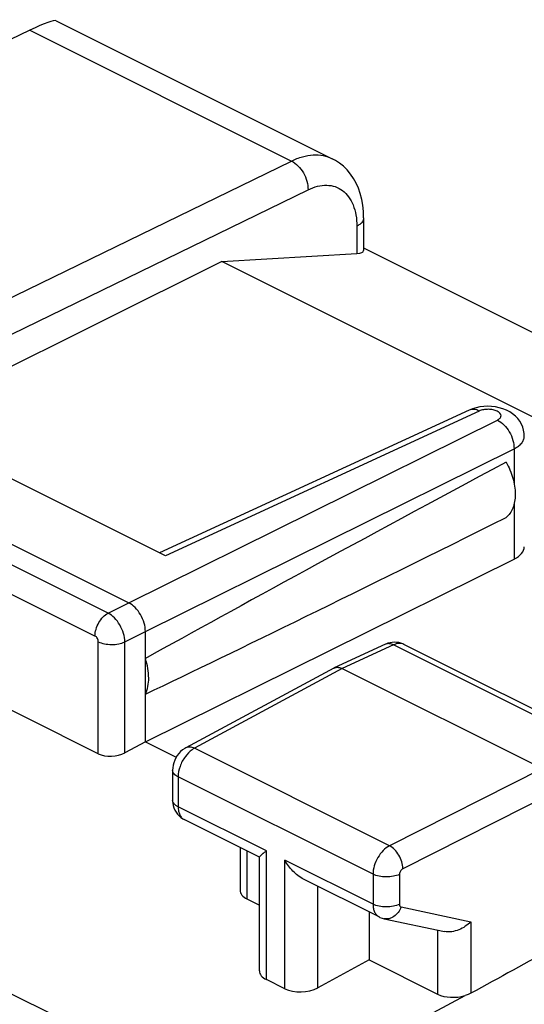
# Model space of a CAD drawing. Units: inches. Extents: x 90.5 to 119.8, y 122.9 to 174.1.
# Drawn here: x 108.1 to 113.4, y 163.7 to 174.1 of the extents above; entities that cross this region are included whole.
import ezdxf

# ---------------------------------------------------------------- set-up
doc = ezdxf.new("R2010")
doc.units = ezdxf.units.IN
doc.header["$MEASUREMENT"] = 0
doc.layers.add('ASSI', color=7, linetype='Continuous')
doc.layers.add('RACCORDO', color=7, linetype='Continuous')

# ---------------------------------------------------------------- blocks, each defined once
blk = doc.blocks.new('block 24')
at = {"layer": 'ASSI', "color": 7, "lineweight": 25, "true_color": 0xffffff}
blk.add_lwpolyline([(108.207, 173.99), (101.863, 170.922)], dxfattribs=at)
blk = doc.blocks.new('block 30')
at = {"layer": 'ASSI', "color": 7, "lineweight": 25, "true_color": 0xffffff}
blk.add_lwpolyline([(110.243, 171.536), (106.416, 169.63)], dxfattribs=at)
blk = doc.blocks.new('block 34')
at = {"layer": 'ASSI', "color": 7, "lineweight": 25, "true_color": 0xffffff}
blk.add_lwpolyline([(106.064, 170.207), (110.981, 172.603)], dxfattribs=at)
blk = doc.blocks.new('block 35')
at = {"layer": 'ASSI', "color": 7, "lineweight": 25, "true_color": 0xffffff}
blk.add_lwpolyline([(106.377, 169.969), (111.156, 172.298)], dxfattribs=at)
blk = doc.blocks.new('block 47')
at = {"layer": 'ASSI', "color": 7, "lineweight": 25, "true_color": 0xffffff}
blk.add_lwpolyline([(112.862, 169.961), (109.584, 168.447)], dxfattribs=at)
blk = doc.blocks.new('block 48')
at = {"layer": 'ASSI', "color": 7, "lineweight": 25, "true_color": 0xffffff}
blk.add_lwpolyline([(112.97, 169.952), (109.645, 168.417)], dxfattribs=at)
blk = doc.blocks.new('block 49')
at = {"layer": 'ASSI', "color": 7, "lineweight": 25, "true_color": 0xffffff}
blk.add_lwpolyline([(112.899, 169.976), (112.862, 169.961)], dxfattribs=at)
blk = doc.blocks.new('block 56')
at = {"layer": 'ASSI', "color": 7, "lineweight": 25, "true_color": 0xffffff}
blk.add_lwpolyline([(109.433, 166.445), (109.215, 166.326)], dxfattribs=at)
blk = doc.blocks.new('block 57')
at = {"layer": 'ASSI', "color": 7, "lineweight": 25, "true_color": 0xffffff}
blk.add_lwpolyline([(109.038, 167.809), (109.256, 167.919)], dxfattribs=at)
blk = doc.blocks.new('block 58')
at = {"layer": 'ASSI', "color": 7, "lineweight": 25, "true_color": 0xffffff}
blk.add_lwpolyline([(109.215, 167.504), (109.433, 167.614)], dxfattribs=at)
blk = doc.blocks.new('block 59')
at = {"layer": 'ASSI', "color": 7, "lineweight": 25, "true_color": 0xffffff}
blk.add_lwpolyline([(111.428, 167.225), (111.432, 167.227)], dxfattribs=at)
blk = doc.blocks.new('block 60')
at = {"layer": 'ASSI', "color": 7, "lineweight": 25, "true_color": 0xffffff}
blk.add_lwpolyline([(109.256, 167.919), (113.162, 169.856)], dxfattribs=at)
blk = doc.blocks.new('block 61')
at = {"layer": 'ASSI', "color": 7, "lineweight": 25, "true_color": 0xffffff}
blk.add_lwpolyline([(109.433, 167.614), (113.339, 169.551)], dxfattribs=at)
blk = doc.blocks.new('block 62')
at = {"layer": 'ASSI', "color": 7, "lineweight": 25, "true_color": 0xffffff}
blk.add_lwpolyline([(109.433, 166.445), (113.338, 168.382)], dxfattribs=at)
blk = doc.blocks.new('block 65')
at = {"layer": 'ASSI', "color": 7, "lineweight": 25, "true_color": 0xffffff}
blk.add_lwpolyline([(111.975, 167.479), (111.432, 167.228)], dxfattribs=at)
blk = doc.blocks.new('block 66')
at = {"layer": 'ASSI', "color": 7, "lineweight": 25, "true_color": 0xffffff}
blk.add_lwpolyline([(112.062, 167.471), (111.519, 167.221)], dxfattribs=at)
blk = doc.blocks.new('block 73')
at = {"layer": 'ASSI', "color": 7, "lineweight": 25, "true_color": 0xffffff}
blk.add_lwpolyline([(109.86, 166.38), (109.849, 166.373), (109.827, 166.358), (109.806, 166.34), (109.787, 166.32), (109.77, 166.298), (109.755, 166.274), (109.743, 166.248), (109.733, 166.221), (109.726, 166.195), (109.722, 166.167), (109.721, 166.143)], dxfattribs=at)
blk = doc.blocks.new('block 74')
at = {"layer": 'ASSI', "color": 7, "lineweight": 25, "true_color": 0xffffff}
blk.add_lwpolyline([(111.428, 167.225), (109.86, 166.38)], dxfattribs=at)
blk = doc.blocks.new('block 75')
at = {"layer": 'ASSI', "color": 7, "lineweight": 25, "true_color": 0xffffff}
blk.add_lwpolyline([(111.519, 167.221), (109.953, 166.376)], dxfattribs=at)
blk = doc.blocks.new('block 76')
at = {"layer": 'ASSI', "color": 7, "lineweight": 25, "true_color": 0xffffff}
blk.add_lwpolyline([(113.64, 166.16), (112.019, 165.343)], dxfattribs=at)
blk = doc.blocks.new('block 77')
at = {"layer": 'ASSI', "color": 7, "lineweight": 25, "true_color": 0xffffff}
blk.add_lwpolyline([(113.782, 165.916), (112.16, 165.099)], dxfattribs=at)
blk = doc.blocks.new('block 87')
at = {"layer": 'ASSI', "color": 7, "lineweight": 25, "true_color": 0xffffff}
blk.add_lwpolyline([(111.802, 164.132), (111.259, 163.836)], dxfattribs=at)
blk = doc.blocks.new('block 88')
at = {"layer": 'ASSI', "color": 7, "lineweight": 25, "true_color": 0xffffff}
blk.add_lwpolyline([(108.582, 161.478), (112.819, 163.753)], dxfattribs=at)
blk = doc.blocks.new('block 129')
at = {"layer": 'ASSI', "color": 7, "lineweight": 25, "true_color": 0xffffff}
blk.add_lwpolyline([(108.934, 166.318), (108.934, 167.505)], dxfattribs=at)
blk = doc.blocks.new('block 133')
at = {"layer": 'ASSI', "color": 7, "lineweight": 25, "true_color": 0xffffff}
blk.add_lwpolyline([(109.721, 165.826), (109.721, 165.822), (109.723, 165.795), (109.728, 165.769), (109.735, 165.744), (109.745, 165.72), (109.758, 165.698), (109.772, 165.678), (109.789, 165.659)], dxfattribs=at)
blk = doc.blocks.new('block 134')
at = {"layer": 'ASSI', "color": 7, "lineweight": 25, "true_color": 0xffffff}
blk.add_lwpolyline([(109.215, 166.326), (109.215, 167.504)], dxfattribs=at)
blk = doc.blocks.new('block 135')
at = {"layer": 'ASSI', "color": 7, "lineweight": 25, "true_color": 0xffffff}
blk.add_lwpolyline([(109.433, 166.445), (109.433, 167.614)], dxfattribs=at)
blk = doc.blocks.new('block 136')
at = {"layer": 'ASSI', "color": 7, "lineweight": 25, "true_color": 0xffffff}
blk.add_lwpolyline([(109.721, 166.143), (109.721, 165.826)], dxfattribs=at)
blk = doc.blocks.new('block 137')
at = {"layer": 'ASSI', "color": 7, "lineweight": 25, "true_color": 0xffffff}
blk.add_lwpolyline([(109.78, 166.072), (109.78, 165.755)], dxfattribs=at)
blk = doc.blocks.new('block 138')
at = {"layer": 'ASSI', "color": 7, "lineweight": 25, "true_color": 0xffffff}
blk.add_lwpolyline([(110.436, 165.324), (110.436, 164.87)], dxfattribs=at)
blk = doc.blocks.new('block 139')
at = {"layer": 'ASSI', "color": 7, "lineweight": 25, "true_color": 0xffffff}
blk.add_lwpolyline([(110.509, 165.287), (110.509, 164.778)], dxfattribs=at)
blk = doc.blocks.new('block 140')
at = {"layer": 'ASSI', "color": 7, "lineweight": 25, "true_color": 0xffffff}
blk.add_lwpolyline([(110.642, 164.015), (110.642, 165.225)], dxfattribs=at)
blk = doc.blocks.new('block 142')
at = {"layer": 'ASSI', "color": 7, "lineweight": 25, "true_color": 0xffffff}
blk.add_lwpolyline([(110.715, 163.923), (110.715, 165.287)], dxfattribs=at)
blk = doc.blocks.new('block 144')
at = {"layer": 'ASSI', "color": 7, "lineweight": 25, "true_color": 0xffffff}
blk.add_lwpolyline([(110.909, 163.826), (110.909, 165.19)], dxfattribs=at)
blk = doc.blocks.new('block 146')
at = {"layer": 'ASSI', "color": 7, "lineweight": 25, "true_color": 0xffffff}
blk.add_lwpolyline([(111.259, 163.836), (111.259, 164.912)], dxfattribs=at)
blk = doc.blocks.new('block 148')
at = {"layer": 'ASSI', "color": 7, "lineweight": 25, "true_color": 0xffffff}
blk.add_lwpolyline([(111.744, 171.999), (111.742, 172.067), (111.735, 172.133), (111.724, 172.196), (111.708, 172.257), (111.689, 172.314), (111.665, 172.368), (111.637, 172.419), (111.605, 172.465), (111.57, 172.508), (111.531, 172.547), (111.489, 172.58), (111.445, 172.61), (111.413, 172.627)], dxfattribs=at)
blk = doc.blocks.new('block 149')
at = {"layer": 'ASSI', "color": 7, "lineweight": 25, "true_color": 0xffffff}
blk.add_lwpolyline([(111.673, 171.911), (111.673, 171.621)], dxfattribs=at)
blk = doc.blocks.new('block 150')
at = {"layer": 'ASSI', "color": 7, "lineweight": 25, "true_color": 0xffffff}
blk.add_lwpolyline([(111.744, 171.999), (111.744, 171.654)], dxfattribs=at)
blk = doc.blocks.new('block 151')
at = {"layer": 'ASSI', "color": 7, "lineweight": 25, "true_color": 0xffffff}
blk.add_lwpolyline([(111.802, 164.641), (111.802, 164.132)], dxfattribs=at)
blk = doc.blocks.new('block 152')
at = {"layer": 'ASSI', "color": 7, "lineweight": 25, "true_color": 0xffffff}
blk.add_lwpolyline([(111.844, 165.04), (111.844, 164.723)], dxfattribs=at)
blk = doc.blocks.new('block 154')
at = {"layer": 'ASSI', "color": 7, "lineweight": 25, "true_color": 0xffffff}
blk.add_lwpolyline([(112.125, 165.039), (112.125, 164.721)], dxfattribs=at)
blk = doc.blocks.new('block 156')
at = {"layer": 'ASSI', "color": 7, "lineweight": 25, "true_color": 0xffffff}
blk.add_lwpolyline([(112.529, 164.449), (112.529, 163.768)], dxfattribs=at)
blk = doc.blocks.new('block 158')
at = {"layer": 'ASSI', "color": 7, "lineweight": 25, "true_color": 0xffffff}
blk.add_lwpolyline([(112.879, 164.536), (112.879, 163.778)], dxfattribs=at)
blk = doc.blocks.new('block 161')
at = {"layer": 'ASSI', "color": 7, "lineweight": 25, "true_color": 0xffffff}
blk.add_lwpolyline([(113.339, 169.551), (113.338, 169.186)], dxfattribs=at)
blk = doc.blocks.new('block 162')
at = {"layer": 'ASSI', "color": 7, "lineweight": 25, "true_color": 0xffffff}
blk.add_lwpolyline([(113.338, 168.963), (113.338, 168.382)], dxfattribs=at)
blk = doc.blocks.new('block 164')
at = {"layer": 'ASSI', "color": 7, "lineweight": 25, "true_color": 0xffffff}
blk.add_lwpolyline([(113.447, 169.684), (113.445, 169.715), (113.439, 169.748), (113.43, 169.781), (113.416, 169.813), (113.398, 169.843), (113.377, 169.871), (113.352, 169.898), (113.323, 169.921), (113.292, 169.942), (113.258, 169.96), (113.221, 169.975), (113.182, 169.987), (113.142, 169.995), (113.1, 170), (113.058, 170.002)], dxfattribs=at)
blk = doc.blocks.new('block 189')
at = {"layer": 'ASSI', "color": 7, "lineweight": 25, "true_color": 0xffffff}
blk.add_lwpolyline([(111.962, 164.569), (112.603, 164.433)], dxfattribs=at)
blk = doc.blocks.new('block 190')
at = {"layer": 'ASSI', "color": 7, "lineweight": 25, "true_color": 0xffffff}
blk.add_lwpolyline([(112.143, 164.693), (112.879, 164.536)], dxfattribs=at)
blk = doc.blocks.new('block 192')
at = {"layer": 'ASSI', "color": 7, "lineweight": 25, "true_color": 0xffffff}
blk.add_lwpolyline([(111.909, 164.587), (111.918, 164.583), (111.94, 164.575), (111.962, 164.569)], dxfattribs=at)
blk = doc.blocks.new('block 194')
at = {"layer": 'ASSI', "color": 7, "lineweight": 25, "true_color": 0xffffff}
blk.add_lwpolyline([(110.909, 163.826), (110.715, 163.923)], dxfattribs=at)
blk = doc.blocks.new('block 198')
at = {"layer": 'ASSI', "color": 7, "lineweight": 25, "true_color": 0xffffff}
blk.add_lwpolyline([(110.509, 164.778), (110.642, 164.712)], dxfattribs=at)
blk = doc.blocks.new('block 199')
at = {"layer": 'ASSI', "color": 7, "lineweight": 25, "true_color": 0xffffff}
blk.add_lwpolyline([(111.802, 164.132), (112.529, 163.768)], dxfattribs=at)
blk = doc.blocks.new('block 201')
at = {"layer": 'ASSI', "color": 7, "lineweight": 25, "true_color": 0xffffff}
blk.add_lwpolyline([(111.909, 164.587), (111.108, 164.988)], dxfattribs=at)
blk = doc.blocks.new('block 202')
at = {"layer": 'ASSI', "color": 7, "lineweight": 25, "true_color": 0xffffff}
blk.add_lwpolyline([(110.64, 165.222), (109.844, 165.62)], dxfattribs=at)
blk = doc.blocks.new('block 206')
at = {"layer": 'ASSI', "color": 7, "lineweight": 25, "true_color": 0xffffff}
blk.add_lwpolyline([(110.715, 165.287), (109.78, 165.755)], dxfattribs=at)
blk = doc.blocks.new('block 208')
at = {"layer": 'ASSI', "color": 7, "lineweight": 25, "true_color": 0xffffff}
blk.add_lwpolyline([(111.844, 164.723), (110.909, 165.19)], dxfattribs=at)
blk = doc.blocks.new('block 209')
at = {"layer": 'ASSI', "color": 7, "lineweight": 25, "true_color": 0xffffff}
blk.add_lwpolyline([(108.934, 166.318), (106.644, 167.464)], dxfattribs=at)
blk = doc.blocks.new('block 211')
at = {"layer": 'ASSI', "color": 7, "lineweight": 25, "true_color": 0xffffff}
blk.add_lwpolyline([(111.844, 165.04), (109.78, 166.072)], dxfattribs=at)
blk = doc.blocks.new('block 213')
at = {"layer": 'ASSI', "color": 7, "lineweight": 25, "true_color": 0xffffff}
blk.add_lwpolyline([(109.789, 165.659), (109.808, 165.643), (109.829, 165.629), (109.845, 165.62)], dxfattribs=at)
blk = doc.blocks.new('block 220')
at = {"layer": 'ASSI', "color": 7, "lineweight": 25, "true_color": 0xffffff}
blk.add_lwpolyline([(109.433, 166.445), (109.76, 166.282)], dxfattribs=at)
blk = doc.blocks.new('block 221')
at = {"layer": 'ASSI', "color": 7, "lineweight": 25, "true_color": 0xffffff}
blk.add_lwpolyline([(112.019, 165.343), (109.953, 166.376)], dxfattribs=at)
blk = doc.blocks.new('block 226')
at = {"layer": 'ASSI', "color": 7, "lineweight": 25, "true_color": 0xffffff}
blk.add_lwpolyline([(108.899, 167.566), (106.679, 168.676)], dxfattribs=at)
blk = doc.blocks.new('block 228')
at = {"layer": 'ASSI', "color": 7, "lineweight": 25, "true_color": 0xffffff}
blk.add_lwpolyline([(109.038, 167.809), (106.818, 168.919)], dxfattribs=at)
blk = doc.blocks.new('block 231')
at = {"layer": 'ASSI', "color": 7, "lineweight": 25, "true_color": 0xffffff}
blk.add_lwpolyline([(107.029, 169.033), (109.256, 167.919)], dxfattribs=at)
blk = doc.blocks.new('block 233')
at = {"layer": 'ASSI', "color": 7, "lineweight": 25, "true_color": 0xffffff}
blk.add_lwpolyline([(111.519, 167.221), (113.64, 166.16)], dxfattribs=at)
blk = doc.blocks.new('block 234')
at = {"layer": 'ASSI', "color": 7, "lineweight": 25, "true_color": 0xffffff}
blk.add_lwpolyline([(109.645, 168.417), (107.748, 169.365)], dxfattribs=at)
blk = doc.blocks.new('block 236')
at = {"layer": 'ASSI', "color": 7, "lineweight": 25, "true_color": 0xffffff}
blk.add_lwpolyline([(114.165, 166.42), (112.062, 167.471)], dxfattribs=at)
blk = doc.blocks.new('block 238')
at = {"layer": 'ASSI', "color": 7, "lineweight": 25, "true_color": 0xffffff}
blk.add_lwpolyline([(114.273, 166.426), (112.171, 167.477)], dxfattribs=at)
blk = doc.blocks.new('block 253')
at = {"layer": 'ASSI', "color": 7, "lineweight": 25, "true_color": 0xffffff}
blk.add_lwpolyline([(113.058, 170.002), (113.017, 170), (112.975, 169.995), (112.936, 169.987), (112.899, 169.976)], dxfattribs=at)
blk = doc.blocks.new('block 257')
at = {"layer": 'ASSI', "color": 7, "lineweight": 25, "true_color": 0xffffff}
blk.add_lwpolyline([(112.159, 167.482), (112.138, 167.49), (112.116, 167.496), (112.094, 167.499), (112.071, 167.5), (112.048, 167.499), (112.025, 167.495), (112.002, 167.489), (111.98, 167.481), (111.976, 167.479)], dxfattribs=at)
blk = doc.blocks.new('block 259')
at = {"layer": 'ASSI', "color": 7, "lineweight": 25, "true_color": 0xffffff}
blk.add_lwpolyline([(112.171, 167.477), (112.159, 167.482)], dxfattribs=at)
blk = doc.blocks.new('block 260')
at = {"layer": 'ASSI', "color": 7, "lineweight": 25, "true_color": 0xffffff}
blk.add_lwpolyline([(110.243, 171.536), (111.673, 171.621)], dxfattribs=at)
blk = doc.blocks.new('block 263')
at = {"layer": 'ASSI', "color": 7, "lineweight": 25, "true_color": 0xffffff}
blk.add_lwpolyline([(114.217, 169.549), (110.243, 171.536)], dxfattribs=at)
blk = doc.blocks.new('block 264')
at = {"layer": 'ASSI', "color": 7, "lineweight": 25, "true_color": 0xffffff}
blk.add_lwpolyline([(111.744, 171.682), (115.141, 169.983)], dxfattribs=at)
blk = doc.blocks.new('block 265')
at = {"layer": 'ASSI', "color": 7, "lineweight": 25, "true_color": 0xffffff}
blk.add_lwpolyline([(108.207, 173.99), (110.981, 172.603)], dxfattribs=at)
blk = doc.blocks.new('block 267')
at = {"layer": 'ASSI', "color": 7, "lineweight": 25, "true_color": 0xffffff}
blk.add_lwpolyline([(108.487, 174.09), (111.413, 172.627)], dxfattribs=at)
blk = doc.blocks.new('block 280')
at = {"layer": 'ASSI', "color": 7, "lineweight": 25, "true_color": 0xffffff}
blk.add_open_spline([(113.254, 169.41), (113.285, 169.356), (113.309, 169.299), (113.326, 169.239), (113.341, 169.183), (113.351, 169.126), (113.351, 169.068), (113.351, 169.042), (113.349, 169.016), (113.344, 168.991), (113.34, 168.967), (113.334, 168.944), (113.326, 168.922), (113.318, 168.902), (113.308, 168.883), (113.295, 168.866), (113.284, 168.849), (113.27, 168.835), (113.254, 168.822)], degree=3, knots=[0, 0, 0, 0, 1, 1, 1, 2, 2, 2, 3, 3, 3, 4, 4, 4, 5, 5, 5, 6, 6, 6, 6], dxfattribs=at)
blk = doc.blocks.new('block 286')
at = {"layer": 'ASSI', "color": 7, "lineweight": 25, "true_color": 0xffffff}
blk.add_open_spline([(112.125, 164.721), (112.125, 164.715), (112.126, 164.708), (112.129, 164.702), (112.132, 164.697), (112.137, 164.694), (112.143, 164.693)], degree=3, knots=[0, 0, 0, 0, 1, 1, 1, 2, 2, 2, 2], dxfattribs=at)
blk = doc.blocks.new('block 287')
at = {"layer": 'ASSI', "color": 7, "lineweight": 25, "true_color": 0xffffff}
blk.add_open_spline([(112.16, 165.099), (112.149, 165.094), (112.141, 165.084), (112.135, 165.074), (112.129, 165.063), (112.125, 165.051), (112.125, 165.039)], degree=3, knots=[0, 0, 0, 0, 1, 1, 1, 2, 2, 2, 2], dxfattribs=at)
blk = doc.blocks.new('block 294')
at = {"layer": 'ASSI', "color": 7, "lineweight": 25, "true_color": 0xffffff}
blk.add_open_spline([(111.432, 167.227), (111.434, 167.229), (111.437, 167.23), (111.44, 167.231), (111.448, 167.233), (111.456, 167.235), (111.465, 167.235)], degree=3, knots=[0, 0, 0, 0, 1, 1, 1, 2, 2, 2, 2], dxfattribs=at)
blk = doc.blocks.new('block 295')
at = {"layer": 'ASSI', "color": 7, "lineweight": 25, "true_color": 0xffffff}
blk.add_open_spline([(111.465, 167.235), (111.469, 167.235), (111.474, 167.234), (111.478, 167.234), (111.492, 167.232), (111.506, 167.227), (111.519, 167.221)], degree=3, knots=[0, 0, 0, 0, 1, 1, 1, 2, 2, 2, 2], dxfattribs=at)
blk = doc.blocks.new('block 297')
at = {"layer": 'ASSI', "color": 7, "lineweight": 25, "true_color": 0xffffff}
blk.add_open_spline([(111.744, 171.999), (111.744, 171.99), (111.743, 171.982), (111.74, 171.974), (111.736, 171.966), (111.731, 171.958), (111.726, 171.951), (111.719, 171.943), (111.711, 171.936), (111.703, 171.93), (111.693, 171.923), (111.683, 171.916), (111.673, 171.911)], degree=3, knots=[0, 0, 0, 0, 1, 1, 1, 2, 2, 2, 3, 3, 3, 4, 4, 4, 4], dxfattribs=at)
blk = doc.blocks.new('block 299')
at = {"layer": 'ASSI', "color": 7, "lineweight": 25, "true_color": 0xffffff}
blk.add_open_spline([(112.171, 167.477), (112.155, 167.485), (112.137, 167.488), (112.12, 167.487), (112.1, 167.486), (112.08, 167.48), (112.062, 167.471)], degree=3, knots=[0, 0, 0, 0, 1, 1, 1, 2, 2, 2, 2], dxfattribs=at)
blk = doc.blocks.new('block 304')
at = {"layer": 'ASSI', "color": 7, "lineweight": 25, "true_color": 0xffffff}
blk.add_open_spline([(110.642, 165.223), (110.642, 165.225), (110.644, 165.227), (110.645, 165.229), (110.648, 165.232), (110.65, 165.235), (110.653, 165.237), (110.657, 165.241), (110.661, 165.245), (110.665, 165.249), (110.671, 165.253), (110.676, 165.258), (110.682, 165.262)], degree=3, knots=[0, 0, 0, 0, 1, 1, 1, 2, 2, 2, 3, 3, 3, 4, 4, 4, 4], dxfattribs=at)
blk = doc.blocks.new('block 305')
at = {"layer": 'ASSI', "color": 7, "lineweight": 25, "true_color": 0xffffff}
blk.add_open_spline([(110.682, 165.262), (110.684, 165.264), (110.687, 165.266), (110.689, 165.268), (110.698, 165.274), (110.706, 165.281), (110.715, 165.287)], degree=3, knots=[0, 0, 0, 0, 1, 1, 1, 2, 2, 2, 2], dxfattribs=at)
blk = doc.blocks.new('block 309')
at = {"layer": 'ASSI', "color": 7, "lineweight": 25, "true_color": 0xffffff}
blk.add_open_spline([(111.109, 164.988), (111.067, 165.009), (111.029, 165.039), (110.996, 165.074), (110.962, 165.109), (110.933, 165.148), (110.909, 165.19)], degree=3, knots=[0, 0, 0, 0, 1, 1, 1, 2, 2, 2, 2], dxfattribs=at)
blk = doc.blocks.new('block 316')
at = {"layer": 'ASSI', "color": 7, "lineweight": 25, "true_color": 0xffffff}
blk.add_open_spline([(113.162, 169.856), (113.167, 169.859), (113.173, 169.862), (113.178, 169.866), (113.182, 169.869), (113.187, 169.873), (113.19, 169.877), (113.193, 169.881), (113.196, 169.885), (113.197, 169.89), (113.199, 169.894), (113.2, 169.898), (113.2, 169.902), (113.2, 169.912), (113.195, 169.921), (113.189, 169.928), (113.186, 169.932), (113.181, 169.936), (113.177, 169.939), (113.171, 169.943), (113.166, 169.946), (113.16, 169.949), (113.146, 169.956), (113.132, 169.961), (113.117, 169.964), (113.1, 169.968), (113.082, 169.969), (113.065, 169.97), (113.048, 169.97), (113.031, 169.969), (113.014, 169.966), (112.999, 169.963), (112.984, 169.959), (112.97, 169.952)], degree=3, knots=[0, 0, 0, 0, 1, 1, 1, 2, 2, 2, 3, 3, 3, 4, 4, 4, 5, 5, 5, 6, 6, 6, 7, 7, 7, 8, 8, 8, 9, 9, 9, 10, 10, 10, 11, 11, 11, 11], dxfattribs=at)
blk = doc.blocks.new('block 320')
at = {"layer": 'ASSI', "color": 7, "lineweight": 25, "true_color": 0xffffff}
blk.add_open_spline([(108.934, 167.505), (108.934, 167.518), (108.93, 167.53), (108.924, 167.541), (108.918, 167.552), (108.91, 167.561), (108.899, 167.566)], degree=3, knots=[0, 0, 0, 0, 1, 1, 1, 2, 2, 2, 2], dxfattribs=at)
blk = doc.blocks.new('block 323')
at = {"layer": 'ASSI', "color": 7, "lineweight": 25, "true_color": 0xffffff}
blk.add_open_spline([(109.433, 166.949), (109.459, 167.001), (109.468, 167.062), (109.468, 167.12), (109.468, 167.154), (109.465, 167.188), (109.46, 167.222), (109.453, 167.257), (109.444, 167.292), (109.433, 167.327)], degree=3, knots=[0, 0, 0, 0, 1, 1, 1, 2, 2, 2, 3, 3, 3, 3], dxfattribs=at)
blk = doc.blocks.new('block 344')
at = {"layer": 'ASSI', "color": 7, "lineweight": 25, "true_color": 0xffffff}
blk.add_open_spline([(110.981, 172.603), (111.006, 172.591), (111.029, 172.573), (111.049, 172.553), (111.071, 172.531), (111.09, 172.505), (111.106, 172.477), (111.122, 172.449), (111.135, 172.419), (111.144, 172.388), (111.152, 172.358), (111.156, 172.328), (111.156, 172.298)], degree=3, knots=[0, 0, 0, 0, 1, 1, 1, 2, 2, 2, 3, 3, 3, 4, 4, 4, 4], dxfattribs=at)
blk = doc.blocks.new('block 350')
at = {"layer": 'ASSI', "color": 7, "lineweight": 25, "true_color": 0xffffff}
blk.add_open_spline([(108.934, 167.505), (108.955, 167.495), (108.976, 167.489), (108.999, 167.484), (109.023, 167.479), (109.049, 167.476), (109.074, 167.476), (109.1, 167.476), (109.125, 167.478), (109.15, 167.483), (109.172, 167.488), (109.194, 167.494), (109.215, 167.504)], degree=3, knots=[0, 0, 0, 0, 1, 1, 1, 2, 2, 2, 3, 3, 3, 4, 4, 4, 4], dxfattribs=at)
blk = doc.blocks.new('block 351')
at = {"layer": 'ASSI', "color": 7, "lineweight": 25, "true_color": 0xffffff}
blk.add_open_spline([(108.899, 167.566), (108.899, 167.59), (108.903, 167.614), (108.91, 167.637), (108.917, 167.662), (108.927, 167.686), (108.94, 167.708), (108.952, 167.73), (108.967, 167.75), (108.985, 167.768), (109, 167.784), (109.018, 167.799), (109.038, 167.809)], degree=3, knots=[0, 0, 0, 0, 1, 1, 1, 2, 2, 2, 3, 3, 3, 4, 4, 4, 4], dxfattribs=at)
blk = doc.blocks.new('block 354')
at = {"layer": 'ASSI', "color": 7, "lineweight": 25, "true_color": 0xffffff}
blk.add_open_spline([(113.162, 169.856), (113.187, 169.844), (113.21, 169.826), (113.23, 169.806), (113.253, 169.784), (113.272, 169.758), (113.288, 169.731), (113.304, 169.703), (113.317, 169.673), (113.326, 169.641), (113.334, 169.612), (113.339, 169.582), (113.338, 169.551)], degree=3, knots=[0, 0, 0, 0, 1, 1, 1, 2, 2, 2, 3, 3, 3, 4, 4, 4, 4], dxfattribs=at)
blk = doc.blocks.new('block 355')
at = {"layer": 'ASSI', "color": 7, "lineweight": 25, "true_color": 0xffffff}
blk.add_open_spline([(111.156, 172.298), (111.188, 172.313), (111.222, 172.326), (111.257, 172.335), (111.289, 172.342), (111.322, 172.347), (111.354, 172.346), (111.385, 172.345), (111.415, 172.34), (111.444, 172.331), (111.472, 172.321), (111.498, 172.307), (111.522, 172.29), (111.546, 172.271), (111.568, 172.249), (111.586, 172.224), (111.606, 172.197), (111.621, 172.168), (111.633, 172.137), (111.647, 172.103), (111.656, 172.067), (111.663, 172.031), (111.67, 171.992), (111.673, 171.951), (111.673, 171.911)], degree=3, knots=[0, 0, 0, 0, 1, 1, 1, 2, 2, 2, 3, 3, 3, 4, 4, 4, 5, 5, 5, 6, 6, 6, 7, 7, 7, 8, 8, 8, 8], dxfattribs=at)
blk = doc.blocks.new('block 357')
at = {"layer": 'ASSI', "color": 7, "lineweight": 25, "true_color": 0xffffff}
blk.add_open_spline([(112.97, 169.952), (112.952, 169.961), (112.933, 169.968), (112.913, 169.969), (112.896, 169.971), (112.878, 169.968), (112.862, 169.961)], degree=3, knots=[0, 0, 0, 0, 1, 1, 1, 2, 2, 2, 2], dxfattribs=at)
blk = doc.blocks.new('block 360')
at = {"layer": 'ASSI', "color": 7, "lineweight": 25, "true_color": 0xffffff}
blk.add_open_spline([(109.433, 167.614), (109.433, 167.644), (109.428, 167.675), (109.42, 167.704), (109.411, 167.735), (109.398, 167.765), (109.381, 167.793), (109.365, 167.821), (109.346, 167.846), (109.324, 167.869), (109.304, 167.889), (109.282, 167.907), (109.256, 167.919)], degree=3, knots=[0, 0, 0, 0, 1, 1, 1, 2, 2, 2, 3, 3, 3, 4, 4, 4, 4], dxfattribs=at)
blk = doc.blocks.new('block 362')
at = {"layer": 'ASSI', "color": 7, "lineweight": 25, "true_color": 0xffffff}
blk.add_open_spline([(109.215, 167.504), (109.214, 167.534), (109.209, 167.564), (109.201, 167.593), (109.191, 167.625), (109.178, 167.655), (109.162, 167.683), (109.146, 167.71), (109.127, 167.736), (109.105, 167.758), (109.085, 167.779), (109.063, 167.796), (109.038, 167.809)], degree=3, knots=[0, 0, 0, 0, 1, 1, 1, 2, 2, 2, 3, 3, 3, 4, 4, 4, 4], dxfattribs=at)
blk = doc.blocks.new('block 370')
at = {"layer": 'ASSI', "color": 7, "lineweight": 25, "true_color": 0xffffff}
blk.add_open_spline([(111.844, 164.723), (111.844, 164.707), (111.846, 164.692), (111.849, 164.677), (111.851, 164.664), (111.855, 164.651), (111.861, 164.638), (111.867, 164.627), (111.873, 164.617), (111.882, 164.608), (111.89, 164.6), (111.899, 164.592), (111.909, 164.587)], degree=3, knots=[0, 0, 0, 0, 1, 1, 1, 2, 2, 2, 3, 3, 3, 4, 4, 4, 4], dxfattribs=at)
blk = doc.blocks.new('block 372')
at = {"layer": 'ASSI', "color": 7, "lineweight": 25, "true_color": 0xffffff}
blk.add_open_spline([(113.339, 169.551), (113.355, 169.56), (113.37, 169.569), (113.384, 169.58), (113.397, 169.589), (113.409, 169.6), (113.419, 169.612), (113.427, 169.623), (113.435, 169.635), (113.44, 169.647), (113.444, 169.659), (113.447, 169.671), (113.447, 169.684)], degree=3, knots=[0, 0, 0, 0, 1, 1, 1, 2, 2, 2, 3, 3, 3, 4, 4, 4, 4], dxfattribs=at)
blk = doc.blocks.new('block 373')
at = {"layer": 'ASSI', "color": 7, "lineweight": 25, "true_color": 0xffffff}
blk.add_open_spline([(110.981, 172.603), (111.018, 172.621), (111.057, 172.637), (111.097, 172.648), (111.134, 172.658), (111.172, 172.665), (111.21, 172.667), (111.246, 172.669), (111.281, 172.667), (111.316, 172.66), (111.35, 172.653), (111.382, 172.642), (111.413, 172.627)], degree=3, knots=[0, 0, 0, 0, 1, 1, 1, 2, 2, 2, 3, 3, 3, 4, 4, 4, 4], dxfattribs=at)
blk = doc.blocks.new('block 374')
at = {"layer": 'ASSI', "color": 7, "lineweight": 25, "true_color": 0xffffff}
blk.add_open_spline([(112.879, 163.778), (112.875, 163.775), (112.87, 163.773), (112.865, 163.771), (112.85, 163.764), (112.835, 163.758), (112.819, 163.753)], degree=3, knots=[0, 0, 0, 0, 1, 1, 1, 2, 2, 2, 2], dxfattribs=at)
blk = doc.blocks.new('block 391')
at = {"layer": 'ASSI', "color": 7, "lineweight": 25, "true_color": 0xffffff}
blk.add_open_spline([(112.062, 167.471), (112.048, 167.479), (112.032, 167.484), (112.016, 167.485), (112.003, 167.486), (111.988, 167.484), (111.976, 167.479)], degree=3, knots=[0, 0, 0, 0, 1, 1, 1, 2, 2, 2, 2], dxfattribs=at)
blk = doc.blocks.new('block 392')
at = {"layer": 'ASSI', "color": 7, "lineweight": 25, "true_color": 0xffffff}
blk.add_open_spline([(109.953, 166.376), (109.937, 166.383), (109.921, 166.388), (109.903, 166.389), (109.889, 166.39), (109.873, 166.387), (109.86, 166.38)], degree=3, knots=[0, 0, 0, 0, 1, 1, 1, 2, 2, 2, 2], dxfattribs=at)
blk = doc.blocks.new('block 393')
at = {"layer": 'ASSI', "color": 7, "lineweight": 25, "true_color": 0xffffff}
blk.add_open_spline([(109.78, 166.072), (109.771, 166.076), (109.763, 166.081), (109.755, 166.087), (109.748, 166.092), (109.742, 166.098), (109.736, 166.105), (109.732, 166.11), (109.728, 166.116), (109.725, 166.123), (109.723, 166.13), (109.721, 166.136), (109.721, 166.143)], degree=3, knots=[0, 0, 0, 0, 1, 1, 1, 2, 2, 2, 3, 3, 3, 4, 4, 4, 4], dxfattribs=at)
blk = doc.blocks.new('block 394')
at = {"layer": 'ASSI', "color": 7, "lineweight": 25, "true_color": 0xffffff}
blk.add_open_spline([(109.78, 165.755), (109.771, 165.759), (109.763, 165.764), (109.755, 165.77), (109.748, 165.775), (109.742, 165.781), (109.736, 165.787), (109.732, 165.793), (109.728, 165.799), (109.725, 165.806), (109.723, 165.812), (109.721, 165.819), (109.721, 165.826)], degree=3, knots=[0, 0, 0, 0, 1, 1, 1, 2, 2, 2, 3, 3, 3, 4, 4, 4, 4], dxfattribs=at)
blk = doc.blocks.new('block 399')
at = {"layer": 'ASSI', "color": 7, "lineweight": 25, "true_color": 0xffffff}
blk.add_open_spline([(109.78, 165.755), (109.78, 165.74), (109.781, 165.724), (109.784, 165.709), (109.787, 165.696), (109.791, 165.683), (109.797, 165.671), (109.802, 165.66), (109.809, 165.649), (109.817, 165.64), (109.825, 165.632), (109.834, 165.625), (109.844, 165.62)], degree=3, knots=[0, 0, 0, 0, 1, 1, 1, 2, 2, 2, 3, 3, 3, 4, 4, 4, 4], dxfattribs=at)
blk = doc.blocks.new('block 400')
at = {"layer": 'ASSI', "color": 7, "lineweight": 25, "true_color": 0xffffff}
blk.add_open_spline([(112.019, 165.343), (111.994, 165.33), (111.971, 165.312), (111.952, 165.292), (111.93, 165.27), (111.911, 165.244), (111.895, 165.217), (111.879, 165.189), (111.866, 165.159), (111.857, 165.128), (111.849, 165.1), (111.844, 165.07), (111.844, 165.04)], degree=3, knots=[0, 0, 0, 0, 1, 1, 1, 2, 2, 2, 3, 3, 3, 4, 4, 4, 4], dxfattribs=at)
blk = doc.blocks.new('block 401')
at = {"layer": 'ASSI', "color": 7, "lineweight": 25, "true_color": 0xffffff}
blk.add_open_spline([(109.953, 166.376), (109.944, 166.371), (109.935, 166.366), (109.927, 166.36), (109.899, 166.34), (109.876, 166.315), (109.856, 166.288)], degree=3, knots=[0, 0, 0, 0, 1, 1, 1, 2, 2, 2, 2], dxfattribs=at)
blk = doc.blocks.new('block 402')
at = {"layer": 'ASSI', "color": 7, "lineweight": 25, "true_color": 0xffffff}
blk.add_open_spline([(109.856, 166.288), (109.832, 166.256), (109.813, 166.221), (109.8, 166.183), (109.787, 166.147), (109.78, 166.11), (109.78, 166.072)], degree=3, knots=[0, 0, 0, 0, 1, 1, 1, 2, 2, 2, 2], dxfattribs=at)
blk = doc.blocks.new('block 408')
at = {"layer": 'ASSI', "color": 7, "lineweight": 25, "true_color": 0xffffff}
blk.add_open_spline([(112.16, 165.099), (112.16, 165.123), (112.155, 165.147), (112.148, 165.17), (112.141, 165.195), (112.131, 165.219), (112.117, 165.242), (112.105, 165.264), (112.09, 165.284), (112.072, 165.302), (112.056, 165.318), (112.038, 165.333), (112.019, 165.343)], degree=3, knots=[0, 0, 0, 0, 1, 1, 1, 2, 2, 2, 3, 3, 3, 4, 4, 4, 4], dxfattribs=at)
blk = doc.blocks.new('block 409')
at = {"layer": 'ASSI', "color": 7, "lineweight": 25, "true_color": 0xffffff}
blk.add_open_spline([(112.125, 165.039), (112.104, 165.029), (112.082, 165.022), (112.06, 165.018), (112.035, 165.013), (112.009, 165.01), (111.984, 165.011), (111.959, 165.011), (111.933, 165.013), (111.908, 165.018), (111.886, 165.023), (111.864, 165.03), (111.844, 165.04)], degree=3, knots=[0, 0, 0, 0, 1, 1, 1, 2, 2, 2, 3, 3, 3, 4, 4, 4, 4], dxfattribs=at)
blk = doc.blocks.new('block 410')
at = {"layer": 'ASSI', "color": 7, "lineweight": 25, "true_color": 0xffffff}
blk.add_open_spline([(112.125, 164.721), (112.104, 164.712), (112.082, 164.705), (112.06, 164.7), (112.035, 164.695), (112.009, 164.693), (111.984, 164.693), (111.959, 164.693), (111.933, 164.696), (111.908, 164.701), (111.886, 164.706), (111.864, 164.713), (111.844, 164.723)], degree=3, knots=[0, 0, 0, 0, 1, 1, 1, 2, 2, 2, 3, 3, 3, 4, 4, 4, 4], dxfattribs=at)
blk = doc.blocks.new('block 411')
at = {"layer": 'ASSI', "color": 7, "lineweight": 25, "true_color": 0xffffff}
blk.add_open_spline([(112.879, 164.536), (112.862, 164.518), (112.842, 164.502), (112.821, 164.488), (112.8, 164.473), (112.777, 164.46), (112.752, 164.451), (112.705, 164.432), (112.651, 164.423), (112.602, 164.433)], degree=3, knots=[0, 0, 0, 0, 1, 1, 1, 2, 2, 2, 3, 3, 3, 3], dxfattribs=at)
blk = doc.blocks.new('block 412')
at = {"layer": 'ASSI', "color": 7, "lineweight": 25, "true_color": 0xffffff}
blk.add_open_spline([(112.143, 164.693), (112.135, 164.672), (112.124, 164.653), (112.111, 164.635), (112.098, 164.619), (112.083, 164.604), (112.066, 164.592), (112.051, 164.582), (112.033, 164.574), (112.015, 164.569), (111.998, 164.566), (111.979, 164.565), (111.962, 164.569)], degree=3, knots=[0, 0, 0, 0, 1, 1, 1, 2, 2, 2, 3, 3, 3, 4, 4, 4, 4], dxfattribs=at)
blk = doc.blocks.new('block 422')
at = {"layer": 'ASSI', "color": 7, "lineweight": 25, "true_color": 0xffffff}
blk.add_open_spline([(108.488, 174.089), (108.464, 174.101), (108.365, 174.066), (108.207, 173.99)], degree=3, dxfattribs=at)
blk = doc.blocks.new('block 423')
at = {"layer": 'ASSI', "color": 7, "lineweight": 25, "true_color": 0xffffff}
blk.add_open_spline([(113.782, 164.271), (113.481, 164.107), (113.18, 163.942), (112.879, 163.778)], degree=3, dxfattribs=at)
blk = doc.blocks.new('block 426')
at = {"layer": 'ASSI', "color": 7, "lineweight": 25, "true_color": 0xffffff}
blk.add_open_spline([(113.338, 168.382), (113.408, 168.417), (113.447, 168.463), (113.447, 168.512)], degree=3, dxfattribs=at)
blk = doc.blocks.new('block 428')
at = {"layer": 'ASSI', "color": 7, "lineweight": 25, "true_color": 0xffffff}
blk.add_open_spline([(111.673, 171.621), (111.719, 171.624), (111.744, 171.635), (111.744, 171.653)], degree=3, dxfattribs=at)
blk = doc.blocks.new('block 429')
at = {"layer": 'ASSI', "color": 7, "lineweight": 25, "true_color": 0xffffff}
blk.add_open_spline([(109.433, 166.949), (110.422, 167.422), (111.714, 168.055), (113.254, 168.822)], degree=3, dxfattribs=at)
blk = doc.blocks.new('block 430')
at = {"layer": 'ASSI', "color": 7, "lineweight": 25, "true_color": 0xffffff}
blk.add_open_spline([(113.254, 169.41), (111.714, 168.583), (110.422, 167.878), (109.433, 167.327)], degree=3, dxfattribs=at)
blk = doc.blocks.new('block 433')
at = {"layer": 'ASSI', "color": 7, "lineweight": 25, "true_color": 0xffffff}
blk.add_open_spline([(108.934, 166.318), (109.012, 166.28), (109.136, 166.283), (109.215, 166.326)], degree=3, dxfattribs=at)
blk = doc.blocks.new('block 435')
at = {"layer": 'ASSI', "color": 7, "lineweight": 25, "true_color": 0xffffff}
blk.add_open_spline([(110.909, 163.826), (111.005, 163.778), (111.161, 163.782), (111.259, 163.836)], degree=3, dxfattribs=at)
blk = doc.blocks.new('block 437')
at = {"layer": 'ASSI', "color": 7, "lineweight": 25, "true_color": 0xffffff}
blk.add_open_spline([(112.529, 163.768), (112.605, 163.73), (112.722, 163.724), (112.819, 163.753)], degree=3, dxfattribs=at)
blk = doc.blocks.new('block 438')
at = {"layer": 'ASSI', "color": 7, "lineweight": 25, "true_color": 0xffffff}
blk.add_open_spline([(110.436, 164.87), (110.436, 164.835), (110.462, 164.802), (110.509, 164.778)], degree=3, dxfattribs=at)
blk = doc.blocks.new('block 442')
at = {"layer": 'ASSI', "color": 7, "lineweight": 25, "true_color": 0xffffff}
blk.add_open_spline([(110.642, 164.015), (110.642, 163.979), (110.668, 163.946), (110.715, 163.923)], degree=3, dxfattribs=at)
blk = doc.blocks.new('block 490')
at = {"layer": 'RACCORDO', "color": 7, "lineweight": 25, "true_color": 0xffffff}
blk.add_lwpolyline([(109.946, 162.803), (96.264, 169.644)], dxfattribs=at)

msp = doc.modelspace()

# ---------------------------------------------------------------- block references
at = {"layer": 'ASSI'}
for name in ['block 422', 'block 267', 'block 24', 'block 265', 'block 34', 'block 373', 'block 344', 'block 148', 'block 35', 'block 355', 'block 297', 'block 150', 'block 149', 'block 428', 'block 264', 'block 30', 'block 260', 'block 263', 'block 49', 'block 357', 'block 253', 'block 316', 'block 164', 'block 47', 'block 48', 'block 60', 'block 354', 'block 372', 'block 61', 'block 161', 'block 234', 'block 430', 'block 280', 'block 231', 'block 162', 'block 228', 'block 429', 'block 226', 'block 426', 'block 62', 'block 57', 'block 360', 'block 351', 'block 362', 'block 58', 'block 135', 'block 320', 'block 129', 'block 350', 'block 134', 'block 65', 'block 66', 'block 257', 'block 391', 'block 299', 'block 236', 'block 259', 'block 238', 'block 209', 'block 323', 'block 74', 'block 75', 'block 59', 'block 294', 'block 295', 'block 233', 'block 56', 'block 220', 'block 433', 'block 73', 'block 401', 'block 392', 'block 221', 'block 402', 'block 136', 'block 393', 'block 76', 'block 137', 'block 211', 'block 77', 'block 133', 'block 394', 'block 206', 'block 399', 'block 213', 'block 202', 'block 138', 'block 139', 'block 305', 'block 142', 'block 400', 'block 408', 'block 304', 'block 140', 'block 144', 'block 208', 'block 309', 'block 287', 'block 201', 'block 152', 'block 409', 'block 154', 'block 438', 'block 146', 'block 198', 'block 370', 'block 410', 'block 412', 'block 286', 'block 190', 'block 151', 'block 192', 'block 189', 'block 156', 'block 411', 'block 158', 'block 423', 'block 87', 'block 199', 'block 442', 'block 194', 'block 435', 'block 88', 'block 437', 'block 374']:
    msp.add_blockref(name, (0, 0), dxfattribs=at)
at = {"layer": 'RACCORDO'}
msp.add_blockref('block 490', (0, 0), dxfattribs=at)

doc.saveas('drawing.dxf')
